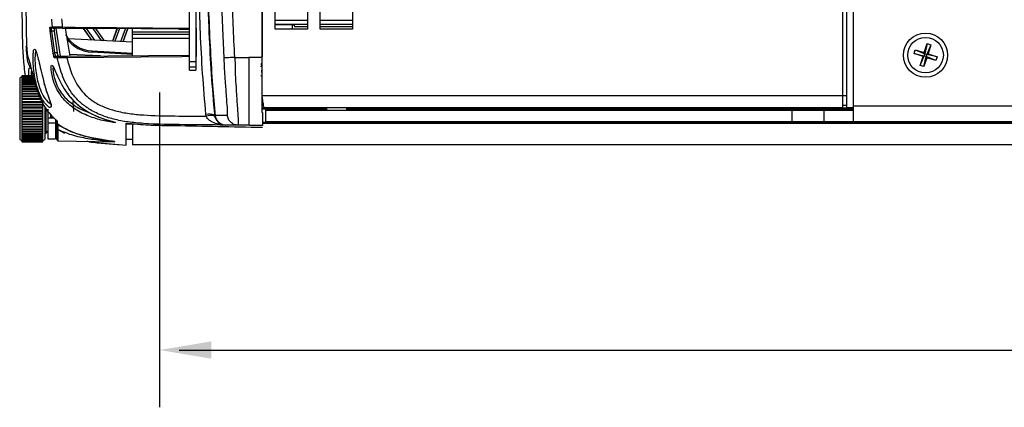
# Model space of a CAD drawing. Extents: x 0.6 to 58.5, y 2.1 to 41.7.
# Drawn here: x 38.9 to 46.5, y 3.6 to 6.6 of the extents above; entities that cross this region are included whole.
import ezdxf

# ---------------------------------------------------------------- set-up
doc = ezdxf.new("R2010")
doc.units = 0
doc.header["$MEASUREMENT"] = 0
doc.layers.add('DIM', color=1, linetype='CONTINUOUS')
doc.layers.add('OBJECT', color=7, linetype='CONTINUOUS')

msp = doc.modelspace()

# ---------------------------------------------------------------- linework, layer by layer
at = {"layer": 'DIM'}
for p, q in [((39.9651, 5.9962), (39.9651, 3.5591)), ((40.116, 4.0029), (47.169, 4.0029))]:
    msp.add_line(p, q, dxfattribs=at)
msp.add_solid([(40.3651, 4.0695), (40.3651, 3.9362), (39.9651, 4.0029)], dxfattribs=at)
at = {"layer": 'OBJECT'}
for p, q in [((45.3356, 5.7738), (45.3356, 9.6998)), ((45.2498, 9.5943), (45.2498, 5.8793)), ((40.1976, 6.1715), (40.1976, 9.302)), ((40.2456, 9.302), (40.2456, 6.1715)), ((41.109, 7.6118), (41.109, 6.4868)), ((41.209, 6.4868), (41.209, 7.6118)), ((41.459, 7.6118), (41.459, 6.4868)), ((40.7556, 7.1105), (40.7556, 6.2679)), ((40.759, 7.1118), (40.759, 6.2739)), ((40.859, 6.4868), (40.859, 7.1118)), ((40.4637, 6.2646), (40.4382, 6.8963)), ((45.2806, 6.9213), (45.2806, 5.8793)), ((40.7556, 6.5568), (40.759, 6.5568)), ((40.859, 6.5568), (41.109, 6.5568)), ((41.209, 6.5568), (41.459, 6.5568)), ((39.1437, 6.4953), (39.1274, 6.4956)), ((39.1338, 6.5054), (39.1339, 6.5044)), ((39.1461, 6.4963), (39.1437, 6.4964)), ((39.165, 6.495), (39.1437, 6.4953)), ((39.197, 6.2794), (39.165, 6.495)), ((39.2123, 6.4957), (39.5277, 6.493)), ((39.2355, 6.4956), (39.2693, 6.2782)), ((39.3743, 6.4943), (39.438, 6.4034)), ((39.442, 6.4032), (39.3783, 6.4943)), ((39.3967, 6.4941), (39.461, 6.4022)), ((39.5164, 6.3993), (39.4503, 6.4936)), ((39.4687, 6.4935), (39.5353, 6.3983)), ((39.5394, 6.3981), (39.4726, 6.4934)), ((40.1135, 6.4878), (39.5277, 6.493)), ((39.6349, 6.492), (39.5996, 6.3949)), ((39.6029, 6.3948), (39.6383, 6.492)), ((39.6542, 6.4919), (39.6186, 6.3939)), ((39.6642, 6.3915), (39.7005, 6.4915)), ((39.7164, 6.4913), (39.6798, 6.3907)), ((39.6831, 6.3906), (39.7198, 6.4913)), ((39.7556, 6.2825), (39.7556, 6.491)), ((40.1135, 6.4878), (40.1976, 6.4871)), ((40.345, 6.5268), (40.3488, 6.5268)), ((40.3497, 6.5068), (40.3457, 6.5068)), ((40.7556, 6.5268), (40.759, 6.5268)), ((40.759, 6.5203), (40.7556, 6.5203)), ((40.859, 6.5268), (41.109, 6.5268)), ((40.9946, 6.5203), (40.859, 6.5203)), ((41.109, 6.4868), (40.859, 6.4868)), ((40.9946, 6.4868), (40.9946, 6.5203)), ((41.109, 6.5068), (41.0135, 6.5068)), ((41.209, 6.5268), (41.459, 6.5268)), ((41.459, 6.5068), (41.209, 6.5068)), ((41.459, 6.4868), (41.209, 6.4868)), ((39.1411, 6.3029), (39.1184, 6.4726)), ((39.1492, 6.4729), (39.1281, 6.473)), ((39.1281, 6.473), (39.1507, 6.3041)), ((39.1492, 6.4729), (39.1722, 6.304)), ((39.7556, 6.3868), (39.2601, 6.4127)), ((39.7556, 6.4668), (40.1976, 6.4668)), ((40.1976, 6.4468), (39.7556, 6.4468)), ((40.1976, 6.4168), (39.7556, 6.4168)), ((40.7556, 6.4705), (40.759, 6.4705)), ((40.759, 6.4664), (40.7556, 6.4664)), ((45.8037, 6.299), (45.8132, 6.3286)), ((45.8132, 6.3286), (45.8878, 6.2965)), ((45.8132, 6.3286), (45.8828, 6.3063)), ((45.8828, 6.3063), (45.9051, 6.3759)), ((45.9051, 6.3759), (45.8878, 6.2965)), ((45.9347, 6.3664), (45.9026, 6.2918)), ((45.9051, 6.3759), (45.9347, 6.3664)), ((45.9347, 6.3664), (45.9124, 6.2968)), ((39.1722, 6.304), (39.1507, 6.3041)), ((39.1606, 6.2788), (39.1786, 6.2791)), ((39.1689, 6.2669), (39.1693, 6.2652)), ((39.1786, 6.2791), (39.197, 6.2794)), ((39.1791, 6.2774), (39.1816, 6.2775)), ((39.248, 6.2781), (40.1976, 6.2864)), ((39.5077, 6.2804), (39.267, 6.293)), ((39.7556, 6.2926), (39.4421, 6.309)), ((39.4425, 6.319), (39.7556, 6.3026)), ((40.2484, 6.2759), (40.2456, 6.2759)), ((40.5441, 6.2694), (40.6556, 6.2679)), ((40.7556, 6.2679), (40.6556, 6.2679)), ((45.8037, 6.299), (45.8831, 6.2817)), ((45.8733, 6.2767), (45.8037, 6.299)), ((45.851, 6.2071), (45.8831, 6.2817)), ((45.851, 6.2071), (45.8733, 6.2767)), ((45.8733, 6.2767), (45.8831, 6.2817)), ((45.8806, 6.1977), (45.8979, 6.277)), ((45.9029, 6.2672), (45.8806, 6.1977)), ((45.8878, 6.2965), (45.8828, 6.3063)), ((45.8831, 6.2817), (45.8878, 6.2965)), ((45.8979, 6.277), (45.8831, 6.2817)), ((45.8878, 6.2965), (45.9026, 6.2918)), ((45.9026, 6.2918), (45.8979, 6.277)), ((45.8979, 6.277), (45.9029, 6.2672)), ((45.9725, 6.2449), (45.8979, 6.277)), ((45.9124, 6.2968), (45.9026, 6.2918)), ((45.982, 6.2745), (45.9026, 6.2918)), ((45.9725, 6.2449), (45.9029, 6.2672)), ((45.9124, 6.2968), (45.982, 6.2745)), ((45.982, 6.2745), (45.9725, 6.2449)), ((38.9658, 6.1859), (38.9526, 6.217)), ((40.1976, 6.2368), (40.2456, 6.2368)), ((40.1976, 6.1952), (40.2456, 6.1952)), ((40.3611, 6.2042), (40.3653, 6.2042)), ((40.7556, 6.2303), (40.759, 6.2303)), ((45.8806, 6.1977), (45.851, 6.2071)), ((38.8979, 6.1178), (38.8825, 6.1089)), ((38.8825, 6.1089), (38.8825, 5.6346)), ((38.9851, 6.1277), (38.8979, 6.1277)), ((38.8979, 6.1277), (38.8979, 6.04)), ((38.8979, 6.1275), (38.9852, 6.1275)), ((38.9853, 6.127), (38.8979, 6.127)), ((38.8979, 6.1256), (38.9856, 6.1256)), ((38.9859, 6.1245), (38.8979, 6.1245)), ((38.8979, 6.1218), (38.9866, 6.1218)), ((38.987, 6.12), (38.8979, 6.12)), ((38.8979, 6.1161), (38.988, 6.1161)), ((38.9887, 6.1136), (38.8979, 6.1136)), ((38.8979, 6.1085), (38.9901, 6.1085)), ((38.9909, 6.1054), (38.8979, 6.1054)), ((38.8979, 6.0992), (38.9926, 6.0992)), ((39.0603, 6.1125), (39.066, 6.0915)), ((40.1976, 6.1715), (40.2456, 6.1715)), ((40.3703, 6.1242), (40.3658, 6.1242)), ((40.7506, 6.1667), (40.759, 6.1667)), ((40.759, 6.1545), (40.7506, 6.1545)), ((40.759, 6.1098), (40.7556, 6.1098)), ((38.9936, 6.0954), (38.8979, 6.0954)), ((38.8979, 6.0881), (38.9956, 6.0881)), ((38.9968, 6.0837), (38.8979, 6.0837)), ((38.8979, 6.0753), (38.9991, 6.0753)), ((39.0004, 6.0704), (38.8979, 6.0704)), ((38.8979, 6.061), (39.0113, 6.061)), ((39.0046, 6.0556), (38.8979, 6.0556)), ((38.8979, 6.0453), (39.008, 6.0453)), ((39.0097, 6.04), (38.8979, 6.04)), ((39.0099, 6.0394), (38.8979, 6.0394)), ((38.8979, 6.0394), (38.8979, 6.0235)), ((38.8979, 6.0282), (39.0136, 6.0282)), ((39.0151, 6.0235), (38.8979, 6.0235)), ((39.0157, 6.0219), (38.8979, 6.0219)), ((38.8979, 6.0219), (38.8979, 6.0058)), ((40.7556, 6.0833), (40.759, 6.0833)), ((38.8979, 6.01), (39.0196, 6.01)), ((39.0209, 6.0058), (38.8979, 6.0058)), ((39.0218, 6.0033), (38.8979, 6.0033)), ((38.8979, 6.0033), (38.8979, 5.9872)), ((38.8979, 5.9907), (39.0262, 5.9907)), ((39.0277, 5.9872), (38.8979, 5.9872)), ((39.0379, 5.9837), (38.8979, 5.9837)), ((38.8979, 5.9837), (38.8979, 5.9676)), ((38.8979, 5.9705), (39.0348, 5.9705)), ((39.036, 5.9676), (38.8979, 5.9676)), ((39.0379, 5.9632), (38.8979, 5.9632)), ((38.8979, 5.9632), (38.8979, 5.7544)), ((38.8979, 5.9496), (39.0437, 5.9496)), ((39.0447, 5.9473), (38.8979, 5.9473)), ((40.759, 5.9735), (45.2806, 5.9735)), ((39.0469, 5.942), (38.8979, 5.942)), ((38.8979, 5.928), (39.053, 5.928)), ((39.054, 5.9264), (38.8979, 5.9264)), ((39.0619, 5.9203), (38.8979, 5.9203)), ((38.8979, 5.906), (39.0619, 5.906)), ((39.0619, 5.9051), (38.8979, 5.9051)), ((39.0619, 5.8982), (38.8979, 5.8982)), ((38.8979, 5.8838), (39.0619, 5.8838)), ((39.0619, 5.8836), (38.8979, 5.8836)), ((39.0619, 5.8759), (38.8979, 5.8759)), ((39.0619, 5.9187), (39.0619, 5.9264)), ((39.0619, 5.7746), (39.0619, 5.9051)), ((39.0773, 5.8866), (39.0773, 5.6346)), ((39.0876, 5.6826), (39.0876, 5.8684)), ((39.099, 5.8678), (39.099, 5.6395)), ((40.3854, 5.8786), (40.3896, 5.8786)), ((40.3904, 5.8686), (40.3862, 5.8686)), ((40.7556, 5.8786), (41.2568, 5.8786)), ((41.2568, 5.8686), (40.7556, 5.8686)), ((45.2498, 5.8793), (40.7774, 5.8793)), ((41.2568, 5.8793), (41.2568, 5.8618)), ((41.4143, 5.8618), (41.4143, 5.8793)), ((41.4143, 5.8786), (41.5056, 5.8786)), ((41.5056, 5.8686), (41.4143, 5.8686)), ((41.5056, 5.8682), (41.5056, 5.8793)), ((41.5572, 5.8682), (41.5056, 5.8682)), ((41.5572, 5.8793), (41.5572, 5.8682)), ((41.5572, 5.8786), (45.3356, 5.8786)), ((45.3352, 5.8686), (41.5572, 5.8686)), ((45.2498, 5.8984), (45.2806, 5.8984)), ((45.3356, 5.8793), (45.2806, 5.8793)), ((45.3356, 5.8938), (52.0756, 5.8938)), ((38.8979, 5.8615), (39.0619, 5.8615)), ((38.8979, 5.8541), (39.0619, 5.8541)), ((39.0619, 5.8536), (38.8979, 5.8536)), ((38.8979, 5.8392), (39.0619, 5.8392)), ((38.8979, 5.8326), (39.0619, 5.8326)), ((39.0619, 5.8314), (38.8979, 5.8314)), ((38.8979, 5.8172), (39.0619, 5.8172)), ((38.8979, 5.8114), (39.0619, 5.8114)), ((39.0619, 5.8096), (38.8979, 5.8096)), ((38.8979, 5.7956), (39.0619, 5.7956)), ((39.099, 5.8015), (39.1451, 5.8015)), ((39.1295, 5.8015), (39.1282, 5.815)), ((39.1377, 5.8033), (39.1405, 5.8081)), ((40.3261, 5.8135), (40.3239, 5.828)), ((40.3899, 5.8228), (40.3911, 5.8147)), ((40.7606, 5.8419), (40.7556, 5.8419)), ((40.7856, 5.8618), (40.7856, 5.7718)), ((40.7856, 5.8618), (45.3317, 5.8618)), ((44.8613, 5.7718), (44.8613, 5.8618)), ((45.1075, 5.7718), (45.1075, 5.8618)), ((38.8979, 5.7906), (39.0619, 5.7906)), ((39.0619, 5.7882), (38.8979, 5.7882)), ((38.8979, 5.7746), (39.0619, 5.7746)), ((38.8979, 5.7705), (39.0619, 5.7705)), ((39.0619, 5.7674), (38.8979, 5.7674)), ((38.8979, 5.7544), (39.0619, 5.7544)), ((38.8979, 5.7512), (38.8979, 5.735)), ((38.8979, 5.7512), (39.0619, 5.7512)), ((39.0619, 5.7474), (38.8979, 5.7474)), ((38.8979, 5.735), (39.0619, 5.735)), ((38.8979, 5.7327), (38.8979, 5.7167)), ((38.8979, 5.7327), (39.0619, 5.7327)), ((39.0619, 5.7284), (38.8979, 5.7284)), ((38.8979, 5.7167), (39.0619, 5.7167)), ((38.8979, 5.7154), (39.0619, 5.7154)), ((38.8979, 5.7154), (38.8979, 5.6995)), ((39.0619, 5.7544), (39.0619, 5.7705)), ((39.0619, 5.735), (39.0619, 5.7512)), ((39.0619, 5.7167), (39.0619, 5.7327)), ((39.0619, 5.6995), (39.0619, 5.7154)), ((39.099, 5.7614), (39.1588, 5.7614)), ((39.1588, 5.7899), (39.1588, 5.6395)), ((39.1688, 5.7432), (39.1631, 5.7441)), ((39.1688, 5.7658), (39.1688, 5.7815)), ((39.1688, 5.6341), (39.1688, 5.7516)), ((39.1786, 5.7466), (39.1786, 5.6241)), ((39.7056, 5.761), (39.7556, 5.7551)), ((39.7484, 5.7559), (39.7056, 5.7553)), ((39.7056, 5.7552), (39.7485, 5.7559)), ((40.477, 5.7456), (40.477, 5.7456)), ((40.6556, 5.7432), (40.573, 5.7443)), ((40.7606, 5.7669), (56.6606, 5.7669)), ((56.6606, 5.7569), (40.7606, 5.7569)), ((40.7856, 5.7718), (56.6256, 5.7718)), ((39.0619, 5.7105), (38.8979, 5.7105)), ((38.8979, 5.6995), (39.0619, 5.6995)), ((38.8979, 5.6992), (39.0619, 5.6992)), ((38.8979, 5.6992), (38.8979, 5.6159)), ((39.0619, 5.6938), (38.8979, 5.6938)), ((38.8979, 5.6837), (39.0619, 5.6837)), ((39.0619, 5.6784), (38.8979, 5.6784)), ((38.8979, 5.6693), (39.0619, 5.6693)), ((39.0619, 5.6646), (38.8979, 5.6646)), ((38.8979, 5.6564), (39.0619, 5.6564)), ((39.0619, 5.6523), (38.8979, 5.6523)), ((38.8979, 5.6452), (39.0619, 5.6452)), ((39.0619, 5.6416), (38.8979, 5.6416)), ((39.0619, 5.6159), (39.0619, 5.6992)), ((39.0773, 5.6788), (39.0876, 5.6826)), ((39.099, 5.6395), (39.1588, 5.6395)), ((39.1588, 5.7108), (39.171, 5.7014)), ((39.1821, 5.7081), (39.2287, 5.6827)), ((38.8825, 5.6346), (38.8979, 5.6257)), ((38.8979, 5.6357), (39.0619, 5.6357)), ((39.0619, 5.6327), (38.8979, 5.6327)), ((38.8979, 5.628), (39.0619, 5.628)), ((39.0619, 5.6257), (38.8979, 5.6257)), ((38.8979, 5.6221), (39.0619, 5.6221)), ((39.0619, 5.6205), (38.8979, 5.6205)), ((38.8979, 5.6182), (39.0619, 5.6182)), ((39.0619, 5.6172), (38.8979, 5.6172)), ((38.8979, 5.6161), (39.0619, 5.6161)), ((39.0619, 5.6159), (38.8979, 5.6159)), ((38.8979, 5.6158), (39.0619, 5.6158)), ((39.0619, 5.6257), (39.0773, 5.6346)), ((39.1786, 5.6241), (39.6117, 5.6165)), ((39.6524, 5.5937), (39.7056, 5.5901)), ((57.6556, 5.5932), (39.7556, 5.5932))]:
    msp.add_line(p, q, dxfattribs=at)
at = {"layer": 'OBJECT', "flags": 128}
for points in [[(39.2118, 6.505), (39.2318, 6.5048), (39.3117, 6.5041), (39.6313, 6.5014), (40.1976, 6.4964)], [(40.1976, 6.2755), (40.1385, 6.275), (39.819, 6.2722), (39.2476, 6.2672)], [(39.171, 5.7238), (39.1623, 5.7243), (39.1588, 5.7245)], [(39.1688, 5.7516), (39.169, 5.7506), (39.1695, 5.7497), (39.1704, 5.7488), (39.1717, 5.7481), (39.1731, 5.7474), (39.1748, 5.747), (39.1767, 5.7467), (39.1786, 5.7466)], [(39.7056, 5.6363), (39.7306, 5.6368), (39.7556, 5.6372)]]:
    msp.add_lwpolyline(points, dxfattribs=at)
at = {"layer": 'OBJECT'}
for radius in [0.171, 0.1378]:
    msp.add_circle((45.8928, 6.2868), radius, dxfattribs=at)
for centre, radius, start, end in [((39.1276, 6.5056), 0.00999, 184.9727, 268.94486), ((39.1462, 6.5063), 0.00999, 185.36042, 269.4647), ((39.2559, 6.5024), 0.0442, 176.63145, 188.74016), ((40.9946, 6.5003), 0.02, 0, 90), ((39.1216, 6.5192), 0.0467, 266.07284, 278.06813), ((39.4556, 6.5686), 0.25, 209.36501, 267), ((39.4557, 6.5686), 0.26, 216.66298, 267), ((38.9381, 6.3122), 0.0449, 93.20298, 96.07077), ((39.141, 6.3457), 0.0427, 270.15893, 283.18253), ((39.1608, 6.2688), 0.00999, 91.10376, 192.30211), ((39.1817, 6.2675), 0.00999, 90.56432, 192.97594), ((39.3006, 6.2705), 0.0531, 171.80548, 183.61932), ((39.2982, 6.319), 0.1443, 356.0139, 359.98226), ((40.3491, 5.7256), 0.1055, 67.2214, 103.80184), ((40.3604, 5.7148), 0.1045, 72.91242, 109.16744), ((40.4751, 5.8311), 0.085, 185.63417, 269.19362), ((40.4782, 5.8305), 0.085, 185.62386, 269.23513), ((40.4781, 5.8305), 0.0849, 185.61085, 258.80138), ((39.1787, 5.7658), 0.00988, 180.08358, 235.80399), ((40.4781, 5.8306), 0.085, 258.81125, 269.25), ((39.0817, 5.6989), 0.0173, 290, 0), ((39.1788, 5.6341), 0.01, 180, 269)]:
    msp.add_arc(centre, radius, start, end, dxfattribs=at)
for major_axis, end_param in [((0, 0.032), 3.899633), ((0, 0.122), 3.322912)]:
    msp.add_ellipse((45.3317, 5.8938), major_axis=major_axis, ratio=0.176327, start_param=3.141593, end_param=end_param, dxfattribs=at)
for points, knots in [([(40.5441, 9.2041), (40.531, 8.884), (40.5048, 8.2434), (40.5072, 7.4333), (40.5199, 6.7751), (40.536, 6.438), (40.5441, 6.2694)], [0, 0, 0, 0, 0.327343, 0.655115, 0.827523, 1, 1, 1, 1]), ([(38.9333, 9.0971), (38.9313, 8.9906), (38.9274, 8.7776), (38.9318, 8.2177), (38.9331, 7.5907), (38.9257, 6.8968), (38.9318, 6.5497), (38.9349, 6.3762)], [0, 0, 0, 0, 0.117419, 0.234896, 0.617339, 0.808657, 1, 1, 1, 1]), ([(38.9027, 7.4994), (38.9027, 7.4896), (38.9021, 7.2669), (38.8997, 6.9378), (38.8997, 6.5124), (38.9053, 6.2763), (38.9218, 6.1481), (38.9247, 6.1254)], [0, 0, 0, 0, 0.021364, 0.485905, 0.717996, 0.949905, 1, 1, 1, 1]), ([(40.3239, 5.828), (40.3148, 5.9329), (40.2967, 6.143), (40.2812, 6.4295), (40.2762, 6.6106), (40.2741, 6.6853)], [0, 0, 0, 0, 0.369505, 0.7403148, 1, 1, 1, 1]), ([(40.3396, 6.6809), (40.342, 6.6071), (40.3478, 6.4266), (40.3629, 6.1397), (40.3809, 5.9285), (40.3899, 5.8228)], [0, 0, 0, 0, 0.256731, 0.627934, 1, 1, 1, 1]), ([(40.3427, 6.6809), (40.3434, 6.6584), (40.3471, 6.5377), (40.3572, 6.3279), (40.3727, 6.0623), (40.3878, 5.8952), (40.3948, 5.8169)], [0, 0, 0, 0, 0.07811, 0.418558, 0.727791, 1, 1, 1, 1]), ([(39.1363, 6.5054), (39.1361, 6.5069), (39.1343, 6.5272), (39.1327, 6.5475), (39.1313, 6.5664)], [0, 0, 0, 0, 0.072856, 1, 1, 1, 1]), ([(39.2068, 6.5671), (39.2082, 6.5486), (39.2097, 6.5279), (39.2116, 6.5073), (39.2118, 6.505)], [0, 0, 0, 0, 0.8918926, 1, 1, 1, 1]), ([(39.1184, 6.4726), (39.118, 6.4764), (39.1174, 6.484), (39.1169, 6.4939), (39.1169, 6.5011), (39.1172, 6.5044), (39.1176, 6.5046), (39.1177, 6.5047)], [0, 0, 0, 0, 0.223312, 0.446407, 0.66825, 0.889467, 1, 1, 1, 1]), ([(39.1177, 6.5047), (39.1181, 6.5047), (39.1203, 6.5047), (39.126, 6.5045), (39.1307, 6.5044), (39.1339, 6.5044)], [0, 0, 0, 0, 0.075872, 0.379361, 1, 1, 1, 1]), ([(39.1274, 6.4956), (39.1273, 6.4955), (39.127, 6.4953), (39.1266, 6.493), (39.1267, 6.488), (39.1271, 6.481), (39.1278, 6.4756), (39.1281, 6.473)], [0, 0, 0, 0, 0.110786, 0.332211, 0.553913, 0.776751, 1, 1, 1, 1]), ([(39.1338, 6.5054), (39.1342, 6.5054), (39.135, 6.5054), (39.1358, 6.5054), (39.1363, 6.5054)], [0, 0, 0, 0, 0.450627, 1, 1, 1, 1]), ([(39.1437, 6.4964), (39.1425, 6.4965), (39.1403, 6.4967), (39.1373, 6.4985), (39.1351, 6.501), (39.134, 6.5035), (39.1339, 6.505), (39.1338, 6.5054)], [0, 0, 0, 0, 0.2296, 0.459228, 0.688191, 0.916721, 1, 1, 1, 1]), ([(39.1339, 6.5044), (39.1341, 6.5033), (39.1345, 6.5011), (39.1365, 6.4983), (39.1392, 6.4962), (39.1418, 6.4954), (39.1433, 6.4953), (39.1437, 6.4953)], [0, 0, 0, 0, 0.230248, 0.460491, 0.690472, 0.92061, 1, 1, 1, 1]), ([(39.1363, 6.5054), (39.1377, 6.5053), (39.1404, 6.5052), (39.1554, 6.505), (39.1765, 6.505), (39.1967, 6.505), (39.2087, 6.505), (39.2118, 6.505)], [0, 0, 0, 0, 0.229894, 0.459851, 0.689396, 0.919282, 1, 1, 1, 1]), ([(39.2123, 6.4957), (39.2095, 6.4957), (39.199, 6.4958), (39.1814, 6.496), (39.1629, 6.4962), (39.1497, 6.4963), (39.1473, 6.4963), (39.1461, 6.4963)], [0, 0, 0, 0, 0.080777, 0.310736, 0.540246, 0.770133, 1, 1, 1, 1]), ([(39.1487, 6.4952), (39.1485, 6.495), (39.1482, 6.4945), (39.1481, 6.4904), (39.1483, 6.4844), (39.1487, 6.4782), (39.1491, 6.4743), (39.1492, 6.4729)], [0, 0, 0, 0, 0.222204, 0.444441, 0.666052, 0.887649, 1, 1, 1, 1]), ([(40.2474, 6.496), (40.2476, 6.4593), (40.2479, 6.3859), (40.2482, 6.3126), (40.2484, 6.2759)], [0, 0, 0, 0, 0.500001, 1, 1, 1, 1]), ([(38.9526, 6.217), (38.9511, 6.2201), (38.9481, 6.2262), (38.9427, 6.2546), (38.9379, 6.2935), (38.9349, 6.3301), (38.9337, 6.3514), (38.9334, 6.3568)], [0, 0, 0, 0, 0.229905, 0.46007, 0.691181, 0.921837, 1, 1, 1, 1]), ([(38.9349, 6.3762), (38.935, 6.373), (38.9358, 6.3568), (38.9378, 6.3279), (38.9412, 6.2952), (38.9451, 6.2707), (38.9473, 6.2645), (38.9485, 6.2615)], [0, 0, 0, 0, 0.058364, 0.295247, 0.531067, 0.7656, 1, 1, 1, 1]), ([(39.1185, 5.8827), (39.118, 5.8824), (39.1147, 5.8802), (39.0958, 5.8944), (39.0667, 5.9269), (39.0343, 5.9859), (39.0106, 6.0589), (38.9956, 6.1344), (38.9877, 6.2043), (38.9853, 6.2672), (38.9877, 6.3108), (38.9913, 6.3325), (38.9945, 6.3316), (38.9949, 6.3315)], [0, 0, 0, 0, 0.012897, 0.104473, 0.213666, 0.340461, 0.465569, 0.562081, 0.668678, 0.774869, 0.880859, 0.987656, 1, 1, 1, 1]), ([(38.9949, 6.3315), (38.9973, 6.3325), (39.0025, 6.3345), (39.0113, 6.3139), (39.018, 6.288), (39.0204, 6.2789)], [0, 0, 0, 0, 0.362617, 0.776818, 1, 1, 1, 1]), ([(38.9485, 6.2615), (38.9508, 6.2562), (38.9555, 6.2456), (38.9671, 6.2025), (38.982, 6.1379), (39.003, 6.059), (39.0234, 5.9949), (39.0508, 5.9292), (39.0855, 5.8669), (39.1165, 5.8317), (39.1314, 5.8148)], [0, 0, 0, 0, 0.120736, 0.241472, 0.462389, 0.573277, 0.684125, 0.792365, 0.900481, 1, 1, 1, 1]), ([(39.0104, 6.3178), (39.0097, 6.318), (39.0062, 6.3192), (39.0023, 6.2988), (38.9999, 6.2581), (39.0023, 6.1999), (39.0101, 6.1352), (39.0249, 6.0657), (39.0484, 5.9985), (39.0795, 5.946), (39.1096, 5.9144), (39.1228, 5.9084), (39.1289, 5.9056)], [0, 0, 0, 0, 0.024226, 0.131664, 0.238152, 0.344603, 0.451137, 0.547336, 0.671871, 0.798376, 0.907867, 1, 1, 1, 1]), ([(39.0057, 6.3225), (39.0055, 6.3227), (39.0044, 6.3235), (39.0085, 6.3178), (39.0131, 6.3048), (39.0179, 6.288), (39.0204, 6.2789)], [0, 0, 0, 0, 0.057937, 0.298188, 0.622698, 1, 1, 1, 1]), ([(39.0204, 6.2789), (39.0223, 6.2718), (39.0286, 6.2493), (39.0414, 6.1906), (39.0539, 6.1391), (39.0603, 6.1125)], [0, 0, 0, 0, 0.1829992, 0.5790906, 1, 1, 1, 1]), ([(39.151, 6.2666), (39.1506, 6.267), (39.1499, 6.2678), (39.1479, 6.2735), (39.1455, 6.282), (39.1431, 6.2924), (39.1417, 6.2996), (39.1411, 6.3029)], [0, 0, 0, 0, 0.201374, 0.402988, 0.608948, 0.819577, 1, 1, 1, 1]), ([(39.1507, 6.3041), (39.1514, 6.3017), (39.1527, 6.2967), (39.1551, 6.2895), (39.1575, 6.2835), (39.1595, 6.2795), (39.1602, 6.279), (39.1606, 6.2788)], [0, 0, 0, 0, 0.180479, 0.391858, 0.598517, 0.800015, 1, 1, 1, 1]), ([(39.1689, 6.2669), (39.1685, 6.2669), (39.1664, 6.2668), (39.1608, 6.2668), (39.1549, 6.2667), (39.151, 6.2666)], [0, 0, 0, 0, 0.076728, 0.383641, 1, 1, 1, 1]), ([(39.1786, 6.2791), (39.1775, 6.2789), (39.1752, 6.2787), (39.1722, 6.2769), (39.17, 6.2743), (39.1687, 6.2711), (39.1686, 6.2685), (39.1689, 6.2671), (39.1689, 6.2669)], [0, 0, 0, 0, 0.1905589, 0.3811013, 0.5721307, 0.7632311, 0.9537373, 1, 1, 1, 1]), ([(39.1693, 6.2652), (39.1692, 6.2663), (39.1689, 6.2686), (39.1699, 6.2719), (39.1719, 6.2747), (39.1747, 6.2766), (39.1773, 6.2774), (39.1787, 6.2774), (39.1791, 6.2774)], [0, 0, 0, 0, 0.1884101, 0.3767912, 0.5659203, 0.7558122, 0.9458421, 1, 1, 1, 1]), ([(39.172, 6.2652), (39.1715, 6.2652), (39.1707, 6.2652), (39.1698, 6.2652), (39.1693, 6.2652)], [0, 0, 0, 0, 0.468507, 1, 1, 1, 1]), ([(39.2476, 6.2672), (39.2385, 6.2669), (39.2203, 6.2663), (39.1968, 6.2656), (39.1799, 6.2652), (39.1732, 6.2652), (39.1722, 6.2652), (39.172, 6.2652)], [0, 0, 0, 0, 0.237158, 0.47503, 0.708528, 0.937262, 1, 1, 1, 1]), ([(40.4746, 5.7454), (40.3687, 5.7461), (40.157, 5.7475), (39.906, 5.7511), (39.7225, 5.7674), (39.612, 5.7883), (39.5098, 5.8209), (39.4237, 5.8637), (39.3521, 5.9176), (39.277, 5.997), (39.2114, 6.1144), (39.1849, 6.2157), (39.172, 6.2652)], [0, 0, 0, 0, 0.204554, 0.409012, 0.484514, 0.559937, 0.625485, 0.690905, 0.744358, 0.797807, 0.901216, 1, 1, 1, 1]), ([(39.1722, 6.304), (39.1728, 6.3013), (39.1738, 6.296), (39.1756, 6.2886), (39.1772, 6.2829), (39.1784, 6.2796), (39.1789, 6.2792), (39.179, 6.2791)], [0, 0, 0, 0, 0.210298, 0.420534, 0.631931, 0.841537, 1, 1, 1, 1]), ([(39.1816, 6.2775), (39.1818, 6.2775), (39.1827, 6.2775), (39.1885, 6.2776), (39.2033, 6.2777), (39.224, 6.2779), (39.24, 6.278), (39.248, 6.2781)], [0, 0, 0, 0, 0.062653, 0.291, 0.524226, 0.76221, 1, 1, 1, 1]), ([(39.2476, 6.2672), (39.2589, 6.2244), (39.2821, 6.1367), (39.3485, 6.0144), (39.4415, 5.9301), (39.5371, 5.8821), (39.6291, 5.8523), (39.7307, 5.8328), (39.8845, 5.8187), (40.0831, 5.8153), (40.2451, 5.8141), (40.3261, 5.8135)], [0, 0, 0, 0, 0.102322, 0.209962, 0.317668, 0.386731, 0.455947, 0.540544, 0.625238, 0.812576, 1, 1, 1, 1]), ([(40.5441, 6.2694), (40.5335, 6.2688), (40.5122, 6.2676), (40.4858, 6.266), (40.4674, 6.2649), (40.4649, 6.2647), (40.4637, 6.2646)], [0, 0, 0, 0, 0.249999, 0.5, 0.749999, 1, 1, 1, 1]), ([(40.4896, 5.8208), (40.4907, 5.8235), (40.4927, 5.8287), (40.4901, 5.8781), (40.4836, 5.9637), (40.4761, 6.066), (40.4699, 6.1606), (40.4662, 6.2221), (40.4642, 6.2568), (40.4637, 6.2646)], [0, 0, 0, 0, 0.185004, 0.36214, 0.549088, 0.736186, 0.851373, 0.966706, 1, 1, 1, 1]), ([(40.5441, 6.2694), (40.5441, 6.2694), (40.5528, 6.2347), (40.5463, 6.1618), (40.5554, 6.0671), (40.5595, 5.9863), (40.564, 5.9199), (40.5679, 5.8625), (40.572, 5.802), (40.5755, 5.755), (40.573, 5.7443), (40.573, 5.7443), (40.573, 5.7443)], [0, 0, 0, 0, 0.000003, 0.128358, 0.256508, 0.351802, 0.447039, 0.543651, 0.640282, 0.819185, 0.999997, 1, 1, 1, 1]), ([(40.6556, 6.2679), (40.6556, 6.2324), (40.6556, 6.163), (40.6556, 6.0612), (40.6556, 5.9672), (40.6556, 5.8852), (40.6556, 5.8198), (40.6556, 5.7749), (40.6556, 5.7478), (40.6556, 5.7448), (40.6556, 5.7432)], [0, 0, 0, 0, 0.127591, 0.248975, 0.375653, 0.499239, 0.622609, 0.749092, 0.871391, 1, 1, 1, 1]), ([(40.7556, 6.2679), (40.7556, 6.2297), (40.7556, 6.1518), (40.7556, 6.0507), (40.7556, 5.9675), (40.7556, 5.8991), (40.7556, 5.8617), (40.7556, 5.8419)], [0, 0, 0, 0, 0.236233, 0.481259, 0.644097, 0.811549, 1, 1, 1, 1]), ([(38.9543, 6.1214), (38.9538, 6.1297), (38.9516, 6.164), (38.956, 6.1909), (38.9626, 6.1875), (38.9658, 6.1859)], [0, 0, 0, 0, 0.143405, 0.589712, 1, 1, 1, 1]), ([(39.6241, 5.765), (39.6241, 5.765), (39.6245, 5.7646), (39.619, 5.7647), (39.5985, 5.7667), (39.5362, 5.7773), (39.4445, 5.8014), (39.3516, 5.842), (39.2695, 5.8963), (39.2074, 5.958), (39.1621, 6.0357), (39.1383, 6.1034), (39.1273, 6.1589), (39.1245, 6.1979), (39.1277, 6.2056), (39.1294, 6.2096)], [0, 0, 0, 0, 0.0007405, 0.0169857, 0.0435278, 0.1214077, 0.2598753, 0.398201, 0.4777959, 0.6013901, 0.6858624, 0.7697213, 0.8467708, 0.9227164, 1, 1, 1, 1]), ([(39.1294, 6.2096), (39.1321, 6.2088), (39.1377, 6.2073), (39.1487, 6.1841), (39.1591, 6.1604), (39.1622, 6.1535)], [0, 0, 0, 0, 0.409096, 0.82755, 1, 1, 1, 1]), ([(39.1399, 6.2003), (39.1394, 6.2005), (39.1374, 6.2014), (39.1399, 6.2003), (39.1436, 6.1932), (39.1513, 6.178), (39.1585, 6.1614), (39.162, 6.1534)], [0, 0, 0, 0, 0.035502, 0.180698, 0.417243, 0.721404, 1, 1, 1, 1]), ([(39.1443, 6.1977), (39.1441, 6.1978), (39.1408, 6.2002), (39.1393, 6.185), (39.1412, 6.1521), (39.1521, 6.1006), (39.1752, 6.0389), (39.2195, 5.9681), (39.2797, 5.9132), (39.352, 5.8679), (39.399, 5.8504), (39.4262, 5.8403)], [0, 0, 0, 0, 0.008947, 0.116745, 0.222329, 0.328858, 0.444155, 0.560332, 0.732844, 0.84583, 1, 1, 1, 1]), ([(40.759, 6.2278), (40.7588, 6.2278), (40.7567, 6.2267), (40.7538, 6.2231), (40.751, 6.2179), (40.7507, 6.2142), (40.7506, 6.2126)], [0, 0, 0, 0, 0.027874, 0.368576, 0.725564, 1, 1, 1, 1]), ([(40.7506, 6.1961), (40.7508, 6.1981), (40.7513, 6.2022), (40.7544, 6.2075), (40.7576, 6.2098), (40.759, 6.2108)], [0, 0, 0, 0, 0.3650181, 0.7299918, 1, 1, 1, 1]), ([(38.975, 6.1673), (38.9724, 6.1603), (38.9697, 6.1529), (38.9712, 6.1284), (38.9712, 6.1274)], [0, 0, 0, 0, 0.958999, 1, 1, 1, 1]), ([(39.1622, 6.1535), (39.1663, 6.1441), (39.1775, 6.1184), (39.2048, 6.0597), (39.234, 6.0159), (39.2489, 5.9935)], [0, 0, 0, 0, 0.221549, 0.603944, 1, 1, 1, 1]), ([(40.7596, 6.1204), (40.7592, 6.1205), (40.7568, 6.1212), (40.7537, 6.1236), (40.751, 6.1269), (40.7507, 6.1294), (40.7506, 6.1304)], [0, 0, 0, 0, 0.06748, 0.39951, 0.743823, 1, 1, 1, 1]), ([(39.0655, 6.0913), (39.0657, 6.0906), (39.0704, 6.0723), (39.0803, 6.037), (39.0953, 5.989), (39.1092, 5.9498), (39.1189, 5.9207), (39.1244, 5.905), (39.123, 5.8971), (39.124, 5.8987), (39.124, 5.8988)], [0, 0, 0, 0, 0.008368, 0.199233, 0.392353, 0.584552, 0.745327, 0.886189, 0.994875, 1, 1, 1, 1]), ([(39.066, 6.0915), (39.0705, 6.0741), (39.082, 6.0306), (39.1027, 5.9681), (39.1217, 5.917), (39.1273, 5.8946), (39.1267, 5.883), (39.1221, 5.8828), (39.1185, 5.8827)], [0, 0, 0, 0, 0.153997, 0.386473, 0.620664, 0.798419, 0.840402, 1, 1, 1, 1]), ([(39.2489, 5.9935), (39.2491, 5.9932), (39.2669, 5.9688), (39.3032, 5.9272), (39.3619, 5.8783), (39.4461, 5.8249), (39.5273, 5.794), (39.5919, 5.7754), (39.6131, 5.7696), (39.624, 5.7661), (39.624, 5.7654), (39.6241, 5.765)], [0, 0, 0, 0, 0.002127, 0.17554, 0.316857, 0.458422, 0.790743, 0.86311, 0.935622, 0.968353, 1, 1, 1, 1]), ([(39.2495, 5.9926), (39.2559, 5.9842), (39.2745, 5.9597), (39.3102, 5.9217), (39.3587, 5.8808), (39.4148, 5.8442), (39.4798, 5.8125), (39.5377, 5.7913), (39.5808, 5.7785), (39.6044, 5.7719), (39.6157, 5.7687), (39.6196, 5.7673), (39.6195, 5.7673), (39.6195, 5.7673)], [0, 0, 0, 0, 0.063013, 0.185042, 0.31428, 0.455733, 0.611533, 0.785751, 0.872354, 0.936447, 0.978116, 0.994507, 1, 1, 1, 1]), ([(40.7774, 5.8793), (40.7759, 5.8807), (40.7728, 5.8835), (40.7682, 5.9053), (40.7636, 5.9365), (40.7605, 5.9612), (40.759, 5.9735)], [0, 0, 0, 0, 0.250001, 0.499999, 0.750001, 1, 1, 1, 1]), ([(39.302, 5.8492), (39.3018, 5.8513), (39.3011, 5.8598), (39.3, 5.8777), (39.2983, 5.8993), (39.2966, 5.9172), (39.2953, 5.9289), (39.2943, 5.9306), (39.2939, 5.9314)], [0, 0, 0, 0, 0.064199, 0.25789, 0.45973, 0.658698, 0.853062, 1, 1, 1, 1]), ([(39.1197, 5.829), (39.12, 5.8246), (39.1207, 5.814), (39.1216, 5.8045), (39.1223, 5.8033), (39.1226, 5.8029)], [0, 0, 0, 0, 0.299776, 0.716121, 1, 1, 1, 1]), ([(39.1261, 5.8015), (39.126, 5.8017), (39.1256, 5.8042), (39.1251, 5.81), (39.1247, 5.8152)], [0, 0, 0, 0, 0.1115716, 1, 1, 1, 1]), ([(39.1314, 5.8148), (39.1361, 5.8101), (39.1492, 5.797), (39.1636, 5.7855), (39.1728, 5.7781)], [0, 0, 0, 0, 0.360924, 1, 1, 1, 1]), ([(40.4746, 5.7454), (40.4744, 5.7454), (40.4527, 5.7459), (40.4147, 5.7508), (40.3696, 5.7679), (40.3462, 5.7851), (40.3334, 5.799), (40.3292, 5.8073), (40.3261, 5.8135)], [0, 0, 0, 0, 0.0026889, 0.389589, 0.679687, 0.8492158, 0.8859181, 1, 1, 1, 1]), ([(40.3899, 5.8228), (40.3899, 5.8228), (40.3899, 5.8229), (40.3902, 5.8228), (40.3905, 5.8228)], [0, 0, 0, 0, 0.028691, 1, 1, 1, 1]), ([(40.3905, 5.8228), (40.3908, 5.8227), (40.3915, 5.8226), (40.3929, 5.8224), (40.3936, 5.8222)], [0, 0, 0, 0, 0.49077, 1, 1, 1, 1]), ([(40.3936, 5.8222), (40.3992, 5.8221), (40.4103, 5.822), (40.4596, 5.8213), (40.4774, 5.821), (40.4896, 5.8208)], [0, 0, 0, 0, 0.237511, 0.475353, 1, 1, 1, 1]), ([(40.573, 5.7443), (40.5627, 5.7456), (40.5421, 5.748), (40.5156, 5.7654), (40.496, 5.7903), (40.4917, 5.8106), (40.4896, 5.8208)], [0, 0, 0, 0, 0.249999, 0.500001, 0.750001, 1, 1, 1, 1]), ([(40.7606, 5.8419), (40.7606, 5.8288), (40.7606, 5.7862), (40.7606, 5.7545), (40.7606, 5.7445), (40.7606, 5.7419)], [0, 0, 0, 0, 0.2448937, 0.7987915, 1, 1, 1, 1]), ([(39.1625, 5.7438), (39.1633, 5.7438), (39.1652, 5.7435), (39.1674, 5.7416), (39.1685, 5.7392), (39.1688, 5.7384)], [0, 0, 0, 0, 0.328288, 0.779737, 1, 1, 1, 1]), ([(39.1688, 5.7516), (39.1688, 5.7536), (39.1688, 5.7583), (39.1688, 5.7636), (39.1688, 5.7651), (39.1688, 5.7658)], [0, 0, 0, 0, 0.295982, 0.684478, 1, 1, 1, 1]), ([(39.1728, 5.7781), (39.1728, 5.777), (39.1729, 5.7715), (39.173, 5.7646), (39.1731, 5.7593), (39.1731, 5.7576)], [0, 0, 0, 0, 0.1487067, 0.7435511, 1, 1, 1, 1]), ([(39.1731, 5.7576), (39.1737, 5.7572), (39.1956, 5.7409), (39.2414, 5.7131), (39.3267, 5.6766), (39.4312, 5.6475), (39.5285, 5.6302), (39.5905, 5.6214), (39.6112, 5.6182), (39.6165, 5.6171), (39.6174, 5.6166), (39.6156, 5.6164), (39.6117, 5.6164), (39.6022, 5.6169), (39.5805, 5.6184), (39.5212, 5.6236), (39.4255, 5.6356), (39.2995, 5.6598), (39.2214, 5.6919), (39.1821, 5.7081)], [0, 0, 0, 0, 0.002348, 0.083849, 0.165518, 0.293391, 0.421343, 0.479566, 0.496692, 0.506185, 0.513979, 0.521738, 0.524625, 0.539481, 0.563031, 0.602158, 0.73425, 0.866358, 1, 1, 1, 1]), ([(39.1731, 5.7576), (39.1736, 5.7569), (39.1747, 5.7553), (39.1766, 5.7512), (39.178, 5.748), (39.1786, 5.7466)], [0, 0, 0, 0, 0.2899619, 0.6867833, 1, 1, 1, 1]), ([(39.6124, 5.6165), (39.6125, 5.6165), (39.6132, 5.6165), (39.6146, 5.6165), (39.6166, 5.6166), (39.6157, 5.6171), (39.6104, 5.6182), (39.5881, 5.6215), (39.5247, 5.6301), (39.4267, 5.6478), (39.3008, 5.6795), (39.2219, 5.7228), (39.1786, 5.7466)], [0, 0, 0, 0, 0.000899, 0.006392, 0.021075, 0.03579, 0.053847, 0.086803, 0.210306, 0.454963, 0.701511, 1, 1, 1, 1]), ([(39.7056, 5.5901), (39.7056, 5.593), (39.7056, 5.5982), (39.7056, 5.6251), (39.7056, 5.6745), (39.7056, 5.7369), (39.7056, 5.753), (39.7056, 5.761)], [0, 0, 0, 0, 0.252216, 0.43891, 0.625985, 0.81283, 1, 1, 1, 1]), ([(39.7556, 5.7569), (39.7556, 5.755), (39.7556, 5.7516), (39.7556, 5.7419), (39.7556, 5.7297), (39.7556, 5.7151), (39.7556, 5.699), (39.7556, 5.6821), (39.7556, 5.6667), (39.7556, 5.6529), (39.7556, 5.6404), (39.7556, 5.6286), (39.7556, 5.6177), (39.7556, 5.6079), (39.7556, 5.5993), (39.7556, 5.5953), (39.7556, 5.5932)], [0, 0, 0, 0, 0.081187, 0.145718, 0.198341, 0.243786, 0.286736, 0.331828, 0.383695, 0.432242, 0.490134, 0.559661, 0.643116, 0.742795, 0.860991, 1, 1, 1, 1]), ([(39.7556, 5.7551), (39.8104, 5.7511), (39.9201, 5.743), (40.1403, 5.7413), (40.4204, 5.7345), (40.6455, 5.73), (40.7606, 5.7277)], [0, 0, 0, 0, 0.1639948, 0.3281273, 0.6566948, 1, 1, 1, 1]), ([(40.573, 5.7443), (40.5607, 5.7445), (40.5429, 5.7447), (40.4937, 5.7454), (40.4826, 5.7455), (40.477, 5.7456)], [0, 0, 0, 0, 0.528413, 0.764144, 1, 1, 1, 1]), ([(40.7606, 5.7419), (40.7469, 5.7421), (40.7209, 5.7424), (40.6894, 5.7428), (40.669, 5.7431), (40.6592, 5.7432), (40.6558, 5.7432), (40.6556, 5.7432), (40.6556, 5.7432)], [0, 0, 0, 0, 0.32238, 0.615976, 0.784223, 0.89012, 0.968289, 1, 1, 1, 1]), ([(39.1588, 5.6743), (39.1594, 5.6739), (39.1624, 5.6716), (39.166, 5.6705), (39.1688, 5.6696)], [0, 0, 0, 0, 0.210046, 1, 1, 1, 1]), ([(39.1821, 5.7081), (39.1814, 5.7084), (39.1798, 5.7092), (39.1781, 5.7088), (39.1772, 5.7084), (39.1771, 5.7083)], [0, 0, 0, 0, 0.46569, 0.933593, 1, 1, 1, 1]), ([(39.4026, 5.6202), (39.4041, 5.6199), (39.4457, 5.6109), (39.5295, 5.6042), (39.6114, 5.5972), (39.6524, 5.5937)], [0, 0, 0, 0, 0.017674, 0.508326, 1, 1, 1, 1])]:
    msp.add_open_spline(points, degree=3, knots=knots, dxfattribs=at)

doc.saveas('drawing.dxf')
